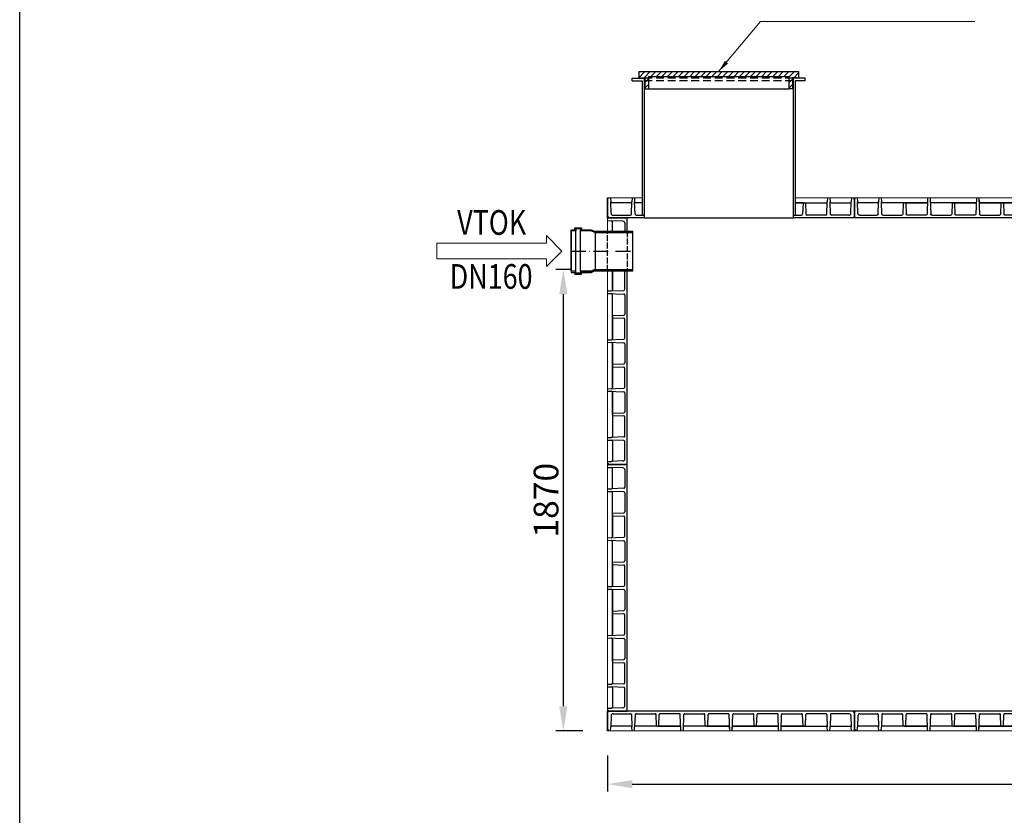
# Model space of a CAD drawing. Units: inches. Extents: x 37989 to 51631, y -8266 to 1380.
# Drawn here: x 37989 to 41979, y -3818 to -593 of the extents above; entities that cross this region are included whole.
import ezdxf
from ezdxf.enums import TextEntityAlignment as Align

# ---------------------------------------------------------------- set-up
doc = ezdxf.new("R2010")
doc.units = ezdxf.units.IN
doc.header["$MEASUREMENT"] = 0
for name, pattern in [('ACAD_ISO02W100', [15, 12, -3]), ('ACAD_ISO10W100', [18, 12, -3, 0, -3]), ('DASHED', [0.75, 0.5, -0.25]), ('HIDDEN2', [4.7625, 3.175, -1.5875])]:
    doc.linetypes.add(name, pattern=pattern)
for name, color, linetype in [('AS-Nevid', 241, 'DASHED'), ('AS-Obrys', 7, 'Continuous'), ('AS-Ramecek', 9, 'Continuous'), ('konstrukce-tenká', 4, 'Continuous'), ('konstrukce-čárkovaná', 6, 'ACAD_ISO02W100'), ('KOTY', 50, 'Continuous'), ('osy-čerchovaná', 7, 'ACAD_ISO10W100'), ('stěnový prvek', 253, 'Continuous')]:
    doc.layers.add(name, color=color, linetype=linetype)
doc.layers.add('AS_Text', color=1, linetype='Continuous', lineweight=0)
doc.layers.add('SRAFY', color=5, linetype='Continuous', lineweight=0)
doc.styles.add('Arial', font='ARIAL.TTF')
doc.styles.add('AS_Arial_08', font='arial.ttf', dxfattribs={"width": 0.8})
doc.styles.add('AS_Romans_08', font='ROMANS', dxfattribs={"width": 0.8})
doc.styles.add('Castelar', font='txt')
doc.dimstyles.new('AS-KOTA_100_JB', dxfattribs={"dimscale": 100, "dimtxt": 1, "dimasz": 1, "dimexe": 0.3, "dimexo": 1, "dimgap": 0.2, "dimtad": 1, "dimdec": 0, "dimzin": 0, "dimdsep": 46, "dimtxsty": 'AS_Romans_08', "dimcen": 1, "dimdle": 1, "dimclrd": 256, "dimclre": 256, "dimclrt": 256, "dimadec": 0, "dimazin": 0, "dimtfac": 1, "dimtdec": 0, "dimtofl": 0, "dimtmove": 0, "dimatfit": 2, "dimfxl": 0, "dimtolj": 1, "dimtzin": 0, "dimlwd": -1, "dimlwe": -1, "dimarcsym": 0})
doc.dimstyles.new('AS-KOTA_50_JB', dxfattribs={"dimscale": 50, "dimtxt": 1, "dimasz": 1, "dimexe": 0.3, "dimexo": 1, "dimgap": 0.2, "dimtad": 1, "dimdec": 0, "dimzin": 0, "dimdsep": 46, "dimtxsty": 'AS_Romans_08', "dimcen": 1, "dimdle": 1, "dimclrd": 256, "dimclre": 256, "dimclrt": 256, "dimadec": 0, "dimazin": 0, "dimtfac": 1, "dimtdec": 0, "dimtofl": 0, "dimtmove": 0, "dimatfit": 2, "dimfxl": 0, "dimtolj": 1, "dimtzin": 0, "dimlwd": -1, "dimlwe": -1, "dimarcsym": 0})

# ---------------------------------------------------------------- blocks, each defined once
blk = doc.blocks.new('Razitko')
at = {"layer": 'AS-Ramecek'}
blk.add_lwpolyline([(-4200, 0), (-4200, 5940), (4200, 5940), (4200, 0)], close=True, dxfattribs=at)
at = {"style": 'Arial'}
blk.add_attdef('31.03.2014', (2518.6, 74.2), '', height=38.4, dxfattribs=at)
at = {"layer": 'AS-Ramecek', "style": 'Arial', "flags": 4}
for tag, p in [('AS-REWA_1EO_ECO', (2974.2, 921.1)), ('1510_MM', (2974.2, 780.3)), ('ROZMER', (2974.2, 639.5)), ('VYSKA_VTOK', (2974.2, 498.7)), ('OBJEM', (2974.2, 357.9)), ('HMOTNOST', (2974.2, 217.1))]:
    blk.add_attdef(tag, text='', height=44, dxfattribs=at).set_placement(p, align=Align.MIDDLE_LEFT)
at = {"layer": 'SRAFY', "color": 156}
for tag, height, style, p in [('VYUŽITÍ_DEŠŤOVÝCH_VOD', 72, 'Arial', (4030.5, 5632.4)), ('AS-REWA_EO1_ECO', 60, 'Castelar', (4030.5, 5479.3))]:
    blk.add_attdef(tag, text='', height=height, dxfattribs=dict(at, style=style)).set_placement(p, align=Align.RIGHT)
blk = doc.blocks.new('30C0094')
at = {"layer": 'stěnový prvek'}
for p, q in [((1000, 0), (0, 0)), ((1000, -80), (1000, 0)), ((0, -6), (3.5, 0)), ((0, 0), (0, -80)), ((0, -80), (0, 0)), ((0, -6), (0, -80)), ((14.2, -17.7), (12.6, -63.9)), ((22.2, -10), (92.7, -10)), ((96.7, -13.9), (98.4, -63.9)), ((111.3, -13.9), (109.6, -63.9)), ((115.3, -10), (192.4, -10)), ((198, -60), (196.4, -13.9)), ((208, -60), (209.6, -13.9)), ((290.7, -10), (213.6, -10)), ((297, -80), (294.7, -13.9)), ((307, -80), (309.3, -13.9)), ((313.3, -10), (390.4, -10)), ((396, -60), (394.4, -13.9)), ((406, -60), (407.6, -13.9)), ((488.7, -10), (411.6, -10)), ((495, -80), (492.7, -13.9)), ((505, -80), (507.3, -13.9)), ((505, -80), (507.3, -13.9)), ((505, -80), (507.3, -13.9)), ((511.3, -10), (588.4, -10)), ((511.3, -10), (588.4, -10)), ((594, -60), (592.4, -13.9)), ((594, -60), (592.4, -13.9)), ((604, -60), (605.6, -13.9)), ((604, -60), (605.6, -13.9)), ((686.7, -10), (609.6, -10)), ((686.7, -10), (609.6, -10)), ((693, -80), (690.7, -13.9)), ((693, -80), (690.7, -13.9)), ((703, -80), (705.3, -13.9)), ((703, -80), (705.3, -13.9)), ((709.3, -10), (786.4, -10)), ((792, -60), (790.4, -13.9)), ((802, -60), (803.6, -13.9)), ((884.7, -10), (807.6, -10)), ((888.7, -13.9), (890.4, -63.9)), ((903.3, -13.9), (901.6, -63.9)), ((977.8, -10), (907.3, -10)), ((985.8, -17.7), (987.4, -63.9)), ((1000, -6), (996.5, 0)), ((0, -73), (4, -80)), ((0, -80), (0, -73)), ((0, -80), (0, -73)), ((12, -80), (12.6, -63.9)), ((94.4, -60), (16.6, -60)), ((99, -80), (98.4, -63.9)), ((109, -80), (109.6, -63.9)), ((292.4, -60), (113.6, -60)), ((203, -60), (198, -60)), ((203, -60), (292.4, -60)), ((297, -80), (296.4, -63.9)), ((307, -80), (307.6, -63.9)), ((490.4, -60), (311.6, -60)), ((401, -60), (396, -60)), ((401, -60), (490.4, -60)), ((495, -80), (494.4, -63.9)), ((505, -80), (505.6, -63.9)), ((599, -60), (509.6, -60)), ((509.6, -60), (688.4, -60)), ((688.4, -60), (509.6, -60)), ((599, -60), (594, -60)), ((599, -60), (604, -60)), ((599, -60), (688.4, -60)), ((693, -80), (692.4, -63.9)), ((703, -80), (703.6, -63.9)), ((707.6, -60), (886.4, -60)), ((797, -60), (707.6, -60)), ((797, -60), (802, -60)), ((891, -80), (890.4, -63.9)), ((901, -80), (901.6, -63.9)), ((905.6, -60), (983.4, -60)), ((988, -80), (987.4, -63.9)), ((1000, -73), (996, -80))]:
    blk.add_line(p, q, dxfattribs=at)
at = {"layer": 'stěnový prvek', "lineweight": 0, "ltscale": 50}
blk.add_line((0, -80), (1000, -80), dxfattribs=at)
at = {"layer": 'stěnový prvek'}
for centre, radius, start, end in [((22.2, -18), 8, 90, 178), ((92.7, -14), 4, 2, 90), ((115.3, -14), 4, 90, 178), ((192.4, -14), 4, 2, 90), ((213.6, -14), 4, 90, 178), ((290.7, -14), 4, 2, 90), ((290.7, -14), 4, 2, 90), ((313.3, -14), 4, 90, 178), ((313.3, -14), 4, 90, 178), ((390.4, -14), 4, 2, 90), ((411.6, -14), 4, 90, 178), ((488.7, -14), 4, 2, 90), ((488.7, -14), 4, 2, 90), ((511.3, -14), 4, 90, 178), ((511.3, -14), 4, 90, 178), ((511.3, -14), 4, 90, 178), ((511.3, -14), 4, 90, 178), ((588.4, -14), 4, 2, 90), ((588.4, -14), 4, 2, 90), ((609.6, -14), 4, 90, 178), ((609.6, -14), 4, 90, 178), ((686.7, -14), 4, 2, 90), ((686.7, -14), 4, 2, 90), ((686.7, -14), 4, 2, 90), ((709.3, -14), 4, 90, 178), ((709.3, -14), 4, 90, 178), ((709.3, -14), 4, 90, 178), ((786.4, -14), 4, 2, 90), ((807.6, -14), 4, 90, 178), ((884.7, -14), 4, 2, 90), ((907.3, -14), 4, 90, 178), ((977.8, -18), 8, 2, 90), ((16.6, -64), 4, 90, 178), ((94.4, -64), 4, 2, 90), ((113.6, -64), 4, 90, 178), ((292.4, -64), 4, 2, 90), ((311.6, -64), 4, 90, 178), ((490.4, -64), 4, 2, 90), ((509.6, -64), 4, 90, 178), ((688.4, -64), 4, 2, 90), ((707.6, -64), 4, 90, 178), ((886.4, -64), 4, 2, 90), ((905.6, -64), 4, 90, 178), ((983.4, -64), 4, 2, 90)]:
    blk.add_arc(centre, radius, start, end, dxfattribs=at)
blk = doc.blocks.new('*D3045')
at = {"layer": 'Defpoints', "color": 0}
for p in [(40321.2, -1605.8), (40191.8, -3475.8), (40371.2, -3475.8)]:
    blk.add_point(p, dxfattribs=at)
at = {"layer": 'KOTY'}
for p, q in [((40221.2, -1605.8), (40161.8, -1605.8)), ((40191.8, -1705.8), (40191.8, -3375.8)), ((40271.2, -3475.8), (40161.8, -3475.8))]:
    blk.add_line(p, q, dxfattribs=at)
for points in [[(40208.5, -1705.8), (40175.2, -1705.8), (40191.8, -1605.8)], [(40175.2, -3375.8), (40208.5, -3375.8), (40191.8, -3475.8)]]:
    blk.add_solid(points, dxfattribs=at)
at = {"layer": 'KOTY', "insert": (40121.8, -2540.8), "char_height": 100, "attachment_point": 5, "rotation": 90, "style": 'AS_Romans_08'}
blk.add_mtext('\\A1;1870', dxfattribs=at)
blk = doc.blocks.new('*D3053')
at = {"layer": 'Defpoints', "color": 0}
for p in [(40371.2, -3475.8), (44371.2, -3475.8), (44371.2, -3691.2)]:
    blk.add_point(p, dxfattribs=at)
at = {"layer": 'KOTY'}
for p, q in [((40371.2, -3575.8), (40371.2, -3721.2)), ((44371.2, -3575.8), (44371.2, -3721.2)), ((40471.2, -3691.2), (44271.2, -3691.2))]:
    blk.add_line(p, q, dxfattribs=at)
for points in [[(40471.2, -3674.6), (40471.2, -3707.9), (40371.2, -3691.2)], [(44271.2, -3707.9), (44271.2, -3674.6), (44371.2, -3691.2)]]:
    blk.add_solid(points, dxfattribs=at)
at = {"layer": 'KOTY', "insert": (42371.2, -3621.2), "char_height": 100, "attachment_point": 5, "style": 'AS_Romans_08'}
blk.add_mtext('\\A1;4000', dxfattribs=at)

msp = doc.modelspace()

# ---------------------------------------------------------------- hatches: boundary and pattern name
at = {"layer": 'AS-Obrys'}
h = msp.add_hatch(dxfattribs=at)
h.set_pattern_fill('ANSI31', color=256, scale=5, style=0)
h.set_pattern_definition([(45, (32170.783, -9446.743), (-11.22532, 11.22532), [])])
h.paths.add_polyline_path([(41145.2, -803.8), (40497.2, -803.8), (40497.2, -830.8), (40505.2, -830.8), (40505.2, -828.8), (40522.2, -828.8), (40522.2, -830.8), (40537.2, -830.8), (40537.2, -823.8), (41105.2, -823.8), (41105.2, -830.8), (41120.2, -830.8), (41120.2, -828.8), (41137.2, -828.8), (41137.2, -830.8), (41145.2, -830.8)])
h.paths.add_polyline_path([(40522.2, -873.8), (40537.2, -873.8), (40537.2, -840.8), (40522.2, -840.8)])
h.paths.add_polyline_path([(41105.2, -873.8), (41120.2, -873.8), (41120.2, -840.8), (41105.2, -840.8)])
h.paths.add_polyline_path([(41105.2, -840.8), (41120.2, -840.8), (41120.2, -830.8), (41105.2, -830.8)])
h.paths.add_polyline_path([(40522.2, -840.8), (40537.2, -840.8), (40537.2, -830.8), (40522.2, -830.8)])

# ---------------------------------------------------------------- linework, layer by layer
at = {"layer": 'AS-Nevid', "linetype": 'HIDDEN2', "ltscale": 10}
for p, q in [((41123.2, -830.8), (40519.2, -830.8)), ((41123.2, -840.8), (40519.2, -840.8))]:
    msp.add_line(p, q, dxfattribs=at)
at = {"layer": 'AS-Obrys'}
for p, q in [((40471.2, -840.8), (40471.2, -830.8)), ((40471.2, -830.8), (40519.2, -830.8)), ((40519.2, -830.8), (40519.2, -1315.8)), ((41123.2, -830.8), (41123.2, -1315.8)), ((41171.2, -830.8), (41123.2, -830.8)), ((41171.2, -840.8), (41171.2, -830.8)), ((40471.2, -840.8), (40511.2, -840.8)), ((40511.2, -840.8), (40511.2, -1315.8)), ((40537.2, -873.8), (41105.2, -873.8)), ((41131.2, -840.8), (41131.2, -1315.8)), ((41171.2, -840.8), (41131.2, -840.8))]:
    msp.add_line(p, q, dxfattribs=at)
at = {"layer": 'AS-Obrys', "ltscale": 10}
for p, q in [((40497.2, -803.8), (41145.2, -803.8)), ((40497.2, -803.8), (40497.2, -830.8)), ((40497.2, -830.8), (40505.2, -830.8)), ((40505.2, -830.8), (40505.2, -828.8)), ((40505.2, -828.8), (40522.2, -828.8)), ((40522.2, -828.8), (40522.2, -873.8)), ((40537.2, -823.8), (40537.2, -873.8)), ((40537.2, -823.8), (41105.2, -823.8)), ((41105.2, -823.8), (41105.2, -873.8)), ((41137.2, -828.8), (41120.2, -828.8)), ((41120.2, -828.8), (41120.2, -873.8)), ((41137.2, -830.8), (41137.2, -828.8)), ((41145.2, -830.8), (41137.2, -830.8)), ((41145.2, -803.8), (41145.2, -830.8)), ((40522.2, -873.8), (40537.2, -873.8)), ((41120.2, -873.8), (41105.2, -873.8))]:
    msp.add_line(p, q, dxfattribs=at)
at = {"layer": 'AS_Text', "linetype": 'Continuous', "ltscale": 25.4, "flags": 128}
msp.add_lwpolyline([(39679.1, -1562.1), (40123.3, -1562.1), (40123.3, -1593.3), (40185.8, -1530.8), (40123.3, -1468.3), (40123.3, -1499.6), (39679.1, -1499.6)], close=True, dxfattribs=at)
at = {"layer": 'konstrukce-tenká'}
for p, q in [((40511.2, -1315.8), (40511.2, -1385.8)), ((40519.2, -1315.8), (40519.2, -1395.8)), ((41123.2, -1315.8), (41123.2, -1395.8)), ((41131.2, -1315.8), (41131.2, -1385.8)), ((40519.2, -1395.8), (41123.2, -1395.8)), ((40223.5, -1448.7), (40223.5, -1444.4)), ((40223.5, -1444.4), (40238.5, -1444.4)), ((40242.8, -1448.7), (40223.5, -1448.7)), ((40238.5, -1444.4), (40238.5, -1437.2)), ((40238.5, -1437.2), (40266.1, -1437.2)), ((40261.8, -1441.5), (40242.8, -1441.5)), ((40242.8, -1441.5), (40242.8, -1448.7)), ((40261.8, -1448.7), (40261.8, -1441.5)), ((40304.3, -1448.7), (40261.8, -1448.7)), ((40266.1, -1437.2), (40266.1, -1444.4)), ((40266.1, -1444.4), (40305.2, -1444.4)), ((40319.4, -1455.4), (40304.3, -1448.7)), ((40305.2, -1444.4), (40321.2, -1451.5)), ((40321.2, -1455.8), (40319.4, -1455.4)), ((40321.2, -1451.5), (40321.2, -1455.8)), ((40223.5, -1613.1), (40223.5, -1617.4)), ((40242.8, -1613.1), (40223.5, -1613.1)), ((40223.5, -1617.4), (40238.5, -1617.4)), ((40238.5, -1617.4), (40238.5, -1624.5)), ((40238.5, -1624.5), (40266.1, -1624.5)), ((40242.8, -1620.3), (40242.8, -1613.1)), ((40261.8, -1620.3), (40242.8, -1620.3)), ((40304.3, -1613.1), (40261.8, -1613.1)), ((40261.8, -1613.1), (40261.8, -1620.3)), ((40266.1, -1624.5), (40266.1, -1617.4)), ((40266.1, -1617.4), (40305.2, -1617.4)), ((40319.4, -1606.3), (40304.3, -1613.1)), ((40305.2, -1617.4), (40321.2, -1610.3)), ((40321.2, -1606), (40319.4, -1606.3)), ((40321.2, -1610.3), (40321.2, -1606))]:
    msp.add_line(p, q, dxfattribs=at)
for points in [[(40223.5, -1444.4), (40223.5, -1617.4)], [(40223.5, -1610.8), (40223.5, -1450.8)], [(40242.8, -1613.1), (40242.8, -1448.7)], [(40261.8, -1613.1), (40261.8, -1448.7)], [(40319.6, -1450.8), (40473.5, -1450.8)], [(40321.2, -1451.5), (40321.2, -1610.3)], [(40321.2, -1455.8), (40473.5, -1455.8)], [(40473.5, -1610.8), (40473.5, -1450.8)], [(40473.5, -1455.8), (40473.5, -1450.8)], [(40266.1, -1613.1), (40304.3, -1613.1), (40319.4, -1606.3)], [(40266.1, -1617.4), (40305.2, -1617.4), (40321.2, -1610.3)], [(40319.9, -1610.8), (40473.5, -1610.8)], [(40321.2, -1605.8), (40473.5, -1605.8)], [(40473.5, -1610.8), (40473.5, -1605.8)]]:
    msp.add_lwpolyline(points, dxfattribs=at)
at = {"layer": 'konstrukce-čárkovaná', "ltscale": 2}
for p, q in [((40371.2, -1610.8), (40371.2, -1450.8)), ((40451.2, -1450.8), (40451.2, -1610.8))]:
    msp.add_line(p, q, dxfattribs=at)
at = {"layer": 'osy-čerchovaná', "ltscale": 5}
msp.add_line((40223.5, -1530.9), (40473.5, -1530.8), dxfattribs=at)
at = {"layer": 'stěnový prvek'}
for p, q in [((40371.2, -1322.8), (40375.2, -1315.8)), ((40371.2, -1395.8), (40371.2, -1315.8)), ((40371.2, -1315.8), (40371.2, -1395.8)), ((40371.2, -1389.8), (40371.2, -1315.8)), ((40371.2, -1315.8), (40371.2, -1322.8)), ((40371.2, -1315.8), (40371.2, -1322.8)), ((40383.2, -1315.8), (40383.7, -1332)), ((40470.2, -1315.8), (40469.6, -1332)), ((40480.2, -1315.8), (40480.7, -1332)), ((41262.2, -1315.8), (41261.6, -1332)), ((41272.2, -1315.8), (41272.7, -1332)), ((41359.2, -1315.8), (41358.6, -1332)), ((41371.2, -1322.8), (41367.1, -1315.8)), ((41371.2, -1315.8), (41371.2, -1395.8)), ((40385.3, -1378.1), (40383.7, -1332)), ((40465.6, -1335.8), (40387.7, -1335.8)), ((40467.9, -1382), (40469.6, -1332)), ((40482.5, -1382), (40480.7, -1332)), ((40511.2, -1335.8), (40484.7, -1335.8)), ((41131.2, -1335.8), (41257.6, -1335.8)), ((41168.2, -1335.8), (41131.2, -1335.8)), ((41163.2, -1335.8), (41161.6, -1382)), ((41168.2, -1335.8), (41173.2, -1335.8)), ((41173.2, -1335.8), (41174.8, -1382)), ((41259.9, -1382), (41261.6, -1332)), ((41274.5, -1382), (41272.7, -1332)), ((41276.7, -1335.8), (41354.6, -1335.8)), ((41357, -1378.1), (41358.6, -1332)), ((40371.2, -1389.8), (40374.6, -1395.8)), ((40519.2, -1395.8), (40371.2, -1395.8)), ((40378.2, -1395.8), (40371.2, -1399.9)), ((40451.2, -1395.8), (40371.2, -1395.8)), ((40371.2, -1395.8), (40451.2, -1395.8)), ((40445.2, -1395.8), (40371.2, -1395.8)), ((40371.2, -1395.8), (40378.2, -1395.8)), ((40371.2, -1395.8), (40378.2, -1395.8)), ((40393.3, -1385.8), (40463.9, -1385.8)), ((40445.2, -1395.8), (40451.2, -1399.3)), ((40451.2, -1450.8), (40451.2, -1395.8)), ((40486.5, -1385.8), (40519.2, -1385.8)), ((41123.2, -1385.8), (41157.6, -1385.8)), ((41371.2, -1395.8), (41123.2, -1395.8)), ((41255.9, -1385.8), (41178.8, -1385.8)), ((41349, -1385.8), (41278.5, -1385.8)), ((41371.2, -1389.8), (41367.7, -1395.8)), ((40371.2, -1407.8), (40387.3, -1408.4)), ((40433.4, -1410), (40387.3, -1408.4)), ((40391.2, -1450.8), (40391.2, -1412.4)), ((40441.2, -1418), (40441.2, -1450.8)), ((40391.2, -1610.8), (40391.2, -1688.3)), ((40391.2, -1688.3), (40391.2, -1610.8)), ((40441.2, -1686.5), (40441.2, -1610.8)), ((40451.2, -2395.8), (40451.2, -1610.8)), ((40371.2, -1692.8), (40437.3, -1690.5)), ((40371.2, -1692.8), (40387.3, -1692.3)), ((40371.2, -1702.8), (40437.3, -1705.1)), ((40371.2, -1702.8), (40387.3, -1703.4)), ((40391.2, -1886.3), (40391.2, -1707.4)), ((40441.2, -1709.1), (40441.2, -1786.2)), ((40391.2, -1791.8), (40437.3, -1790.2)), ((40391.2, -1796.8), (40391.2, -1791.8)), ((40391.2, -1796.8), (40391.2, -1886.3)), ((40391.2, -1801.8), (40437.3, -1803.4)), ((40441.2, -1884.5), (40441.2, -1807.4)), ((40371.2, -1890.8), (40437.3, -1888.5)), ((40371.2, -1890.8), (40387.3, -1890.3)), ((40371.2, -1900.8), (40437.3, -1903.1)), ((40371.2, -1900.8), (40437.3, -1903.1)), ((40371.2, -1900.8), (40437.3, -1903.1)), ((40371.2, -1900.8), (40387.3, -1901.4)), ((40391.2, -1994.8), (40391.2, -1905.4)), ((40391.2, -1905.4), (40391.2, -2084.3)), ((40391.2, -2084.3), (40391.2, -1905.4)), ((40441.2, -1907.1), (40441.2, -1984.2)), ((40441.2, -1907.1), (40441.2, -1984.2)), ((40391.2, -1989.8), (40437.3, -1988.2)), ((40391.2, -1989.8), (40437.3, -1988.2)), ((40391.2, -1994.8), (40391.2, -1989.8)), ((40391.2, -1994.8), (40391.2, -1999.8)), ((40391.2, -1994.8), (40391.2, -2084.3)), ((40391.2, -1999.8), (40437.3, -2001.4)), ((40391.2, -1999.8), (40437.3, -2001.4)), ((40441.2, -2082.5), (40441.2, -2005.4)), ((40441.2, -2082.5), (40441.2, -2005.4)), ((40371.2, -2088.8), (40437.3, -2086.5)), ((40371.2, -2088.8), (40437.3, -2086.5)), ((40371.2, -2088.8), (40387.3, -2088.3)), ((40371.2, -2098.8), (40437.3, -2101.1)), ((40371.2, -2098.8), (40437.3, -2101.1)), ((40371.2, -2098.8), (40387.3, -2099.4)), ((40391.2, -2103.4), (40391.2, -2282.3)), ((40391.2, -2192.8), (40391.2, -2103.4)), ((40441.2, -2105.1), (40441.2, -2182.2)), ((40391.2, -2187.8), (40437.3, -2186.2)), ((40391.2, -2192.8), (40391.2, -2197.8)), ((40391.2, -2197.8), (40437.3, -2199.4)), ((40441.2, -2280.5), (40441.2, -2203.4)), ((40371.2, -2286.8), (40387.3, -2286.3)), ((40371.2, -2296.8), (40387.3, -2297.4)), ((40437.3, -2284.5), (40387.3, -2286.3)), ((40437.3, -2299.1), (40387.3, -2297.4)), ((40391.2, -2301.4), (40391.2, -2379.3)), ((40441.2, -2373.7), (40441.2, -2303.1)), ((40371.2, -2383.8), (40387.3, -2383.3)), ((40378.2, -2395.8), (40371.2, -2391.8)), ((40433.4, -2381.6), (40387.3, -2383.3)), ((40445.2, -2395.8), (40451.2, -2392.4)), ((40371.2, -2395.8), (40451.2, -2395.8))]:
    msp.add_line(p, q, dxfattribs=at)
at = {"layer": 'stěnový prvek', "lineweight": 0, "ltscale": 50}
for p, q in [((40371.2, -1315.8), (40511.2, -1315.8)), ((41131.2, -1315.8), (41371.2, -1315.8)), ((40371.2, -1395.8), (40371.2, -1450.8)), ((40371.2, -1610.8), (40371.2, -2395.8))]:
    msp.add_line(p, q, dxfattribs=at)
at = {"layer": 'stěnový prvek'}
for centre, radius, start, end in [((40387.7, -1331.8), 4, 182, 270), ((40465.6, -1331.8), 4, 270, 358), ((40484.7, -1331.8), 4, 182, 270), ((41257.6, -1331.8), 4, 270, 358), ((41276.7, -1331.8), 4, 182, 270), ((41354.6, -1331.8), 4, 270, 358), ((40393.3, -1377.8), 8, 182, 270), ((40463.9, -1381.8), 4, 270, 358), ((40486.5, -1381.8), 4, 182, 270), ((41157.6, -1381.8), 4, 270, 358), ((41178.8, -1381.8), 4, 182, 270), ((41255.9, -1381.8), 4, 270, 358), ((41278.5, -1381.8), 4, 182, 270), ((41349, -1377.8), 8, 270, 358), ((40387.2, -1412.4), 4, 0, 88), ((40433.2, -1418), 8, 0, 88), ((40387.2, -1688.3), 4, 272, 0), ((40387.2, -1707.4), 4, 0, 88), ((40437.2, -1686.5), 4, 272, 0), ((40437.2, -1686.5), 4, 272, 0), ((40437.2, -1709.1), 4, 0, 88), ((40437.2, -1709.1), 4, 0, 88), ((40437.2, -1786.2), 4, 272, 0), ((40437.2, -1807.4), 4, 0, 88), ((40387.2, -1886.3), 4, 272, 0), ((40387.2, -1905.4), 4, 0, 88), ((40437.2, -1884.5), 4, 272, 0), ((40437.2, -1884.5), 4, 272, 0), ((40437.2, -1907.1), 4, 0, 88), ((40437.2, -1907.1), 4, 0, 88), ((40437.2, -1907.1), 4, 0, 88), ((40437.2, -1907.1), 4, 0, 88), ((40437.2, -1984.2), 4, 272, 0), ((40437.2, -1984.2), 4, 272, 0), ((40437.2, -2005.4), 4, 0, 88), ((40437.2, -2005.4), 4, 0, 88), ((40387.2, -2084.3), 4, 272, 0), ((40387.2, -2103.4), 4, 0, 88), ((40437.2, -2082.5), 4, 272, 0), ((40437.2, -2082.5), 4, 272, 0), ((40437.2, -2082.5), 4, 272, 0), ((40437.2, -2105.1), 4, 0, 88), ((40437.2, -2105.1), 4, 0, 88), ((40437.2, -2105.1), 4, 0, 88), ((40437.2, -2182.2), 4, 272, 0), ((40437.2, -2203.4), 4, 0, 88), ((40387.2, -2282.3), 4, 272, 0), ((40387.2, -2301.4), 4, 0, 88), ((40437.2, -2280.5), 4, 272, 0), ((40437.2, -2303.1), 4, 0, 88), ((40387.2, -2379.3), 4, 272, 0), ((40433.2, -2373.7), 8, 272, 0)]:
    msp.add_arc(centre, radius, start, end, dxfattribs=at)

# ---------------------------------------------------------------- block references
at = {"layer": 'AS-Ramecek', "xscale": 1.624015748031496, "yscale": 1.624015748031496, "zscale": 1.624015748031496}
msp.add_blockref('Razitko', (44809.7, -8266.4), dxfattribs=at)
at = {"layer": 'KOTY', "xscale": -1, "rotation": 180}
msp.add_blockref('30C0094', (41371.2, -1395.8), dxfattribs=at)
at = {"layer": 'KOTY', "rotation": 270}
msp.add_blockref('30C0094', (40451.2, -2395.8), dxfattribs=at)
at = {"layer": 'KOTY'}
for p in [(40371.2, -3395.8), (41371.2, -3395.8)]:
    msp.add_blockref('30C0094', p, dxfattribs=at)

# ---------------------------------------------------------------- texts
at = {"layer": 'AS_Text', "style": 'AS_Arial_08', "width": 0.8}
for s, p in [('VTOK', (39901.5, -1465.2)), ('DN160', (39899.2, -1684))]:
    msp.add_text(s, height=100, dxfattribs=at).set_placement(p, align=Align.CENTER)

# ---------------------------------------------------------------- dimensions: what is measured, and where the dimension line sits
at = {"layer": 'KOTY'}
dim = msp.add_linear_dim(base=(40191.8, -3475.8), p1=(40321.2, -1605.8), p2=(40371.2, -3475.8), angle=90, dimstyle='AS-KOTA_100_JB', override={"dimdsep": 46}, dxfattribs=at)
dim.commit()
dim.dimension.update_dxf_attribs({"geometry": '*D3045', "text_midpoint": (40121.8, -2540.8)})
dim = msp.add_linear_dim(base=(44371.2, -3691.2), p1=(40371.2, -3475.8), p2=(44371.2, -3475.8), dimstyle='AS-KOTA_100_JB', override={"dimdsep": 46, "dimfxl": 1, "dimfxlon": 0}, dxfattribs=at)
dim.commit()
dim.dimension.update_dxf_attribs({"geometry": '*D3053', "text_midpoint": (42371.2, -3621.2)})

# ---------------------------------------------------------------- leaders
at = {"layer": 'AS_Text'}
msp.add_leader([(40821.2, -803.8), (40991.1, -600.5), (41859, -600.5)], dimstyle='AS-KOTA_50_JB', override={"dimdsep": 46, "dimfxl": 1, "dimfxlon": 0}, dxfattribs=at)

doc.saveas('drawing.dxf')
